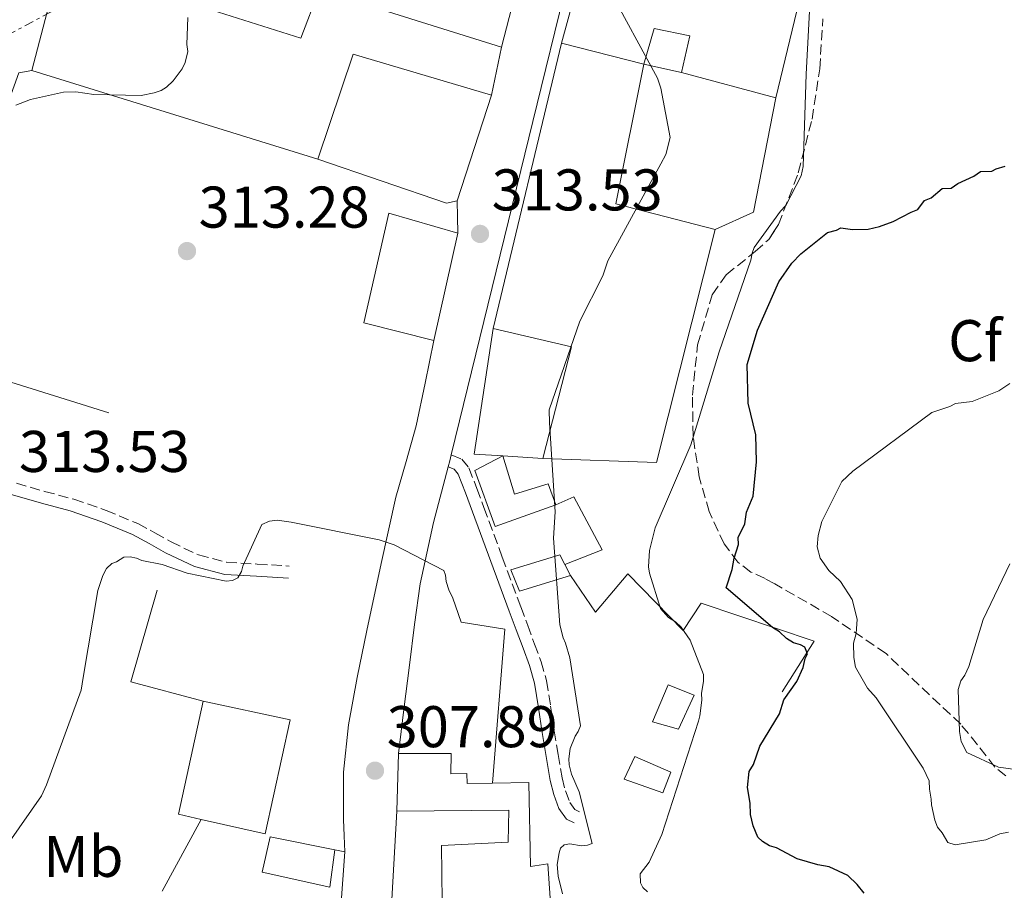
# Model space of a CAD drawing. Units: metres. Extents: x 601397 to 604871, y 4675961 to 4678324.
# Drawn here: x 601581 to 601748, y 4677692 to 4677840 of the extents above; entities that cross this region are included whole.
import ezdxf
from ezdxf.enums import TextEntityAlignment as Align

# ---------------------------------------------------------------- set-up
doc = ezdxf.new("R2010")
doc.units = ezdxf.units.M
doc.header["$MEASUREMENT"] = 0
for name, pattern in [('DGN Style 1', [1.045693079995523, 0.001739921930109024, -1.043953158065414]), ('DGN Style 3', [2.435890702152634, 1.739921930109024, -0.6959687720436097]), ('DGN Style 7', [3.4798438602180486, 1.565929737098122, -0.6959687720436097, 0.5219765790327072, -0.6959687720436097])]:
    doc.linetypes.add(name, pattern=pattern)
for name, color, linetype, lineweight in [('Camino', 7, 'DGN Style 3', 0), ('Caseta-cabaña', 1, 'Continuous', 0), ('Cauce permanente no visto', 142, 'DGN Style 1', 13), ('Cota de punto acotado terreno', 7, 'Continuous', 0), ('Curva de nivel directora', 30, 'Continuous', 30), ('Curva de nivel intermedia', 30, 'Continuous', 0), ('Edificio', 1, 'Continuous', 13), ('Etiqueta de uso rústico', 92, 'Continuous', 0), ('Etiqueta de zona arbolada', 92, 'Continuous', 0), ('Línea  de muro-pared o tapia', 1, 'Continuous', 13), ('Línea de asfalto', 7, 'Continuous', 13), ('Línea de muro de contención', 1, 'Continuous', 13), ('Línea eléctrica', 6, 'DGN Style 7', 0), ('Margen derecho', 7, 'Continuous', 0), ('Nave industrial', 1, 'Continuous', 13), ('Punto acotado terreno (símbolo)', 7, 'Continuous', 0), ('Zona arbolada', 92, 'DGN Style 3', 0)]:
    doc.layers.add(name, color=color, linetype=linetype, lineweight=lineweight)
doc.styles.add('Style-Arial', font='arial.ttf')

# ---------------------------------------------------------------- blocks, each defined once
blk = doc.blocks.new('5PATER')
at = {"layer": 'Cauce permanente no visto', "linetype": 'Continuous', "lineweight": 0}
h = blk.add_hatch(color=51, dxfattribs=at)
edge = h.paths.add_edge_path()
edge.add_ellipse((0, 0), major_axis=(-0.1095731443231308, -0.1110710700762829), ratio=0.9994222409660317, start_angle=0, end_angle=360)

msp = doc.modelspace()

# ---------------------------------------------------------------- linework, layer by layer
at = {"layer": 'Camino', "color": 7, "linetype": 'DGN Style 3', "lineweight": 0}
for points in [[(601654.1900000012, 4677766.180000001, 310.9900000000052), (601655.9699999982, 4677765.430000001, 311.1199999999954), (601657.1999999998, 4677763.930000001, 311.2200000000013), (601658.5399999986, 4677760.410000003, 311.3500000000058), (601659.7500000001, 4677757.190000003, 311.4900000000052), (601662.8900000006, 4677748.720000001, 311.949999999997), (601666.0399999977, 4677740.25, 312.4499999999971), (601667.2199999979, 4677737.080000003, 312.6699999999982), (601668.3899999991, 4677733.910000001, 312.929999999993), (601669.5200000001, 4677730.890000002, 313.2899999999937), (601670.4299999998, 4677727.670000004, 313.6100000000006), (601671.1299999994, 4677723.340000001, 313.8399999999965), (601671.7399999974, 4677719.120000001, 314.0599999999977), (601672.3999999991, 4677715.070000002, 314.2799999999988), (601673.0699999996, 4677711.080000004, 314.5000000000001), (601673.6499999985, 4677708.859999999, 314.570000000007), (601674.4100000008, 4677706.870000003, 314.6199999999954), (601675.2499999988, 4677705.699999999, 314.7299999999959), (601676.0500000013, 4677705.300000001, 314.7599999999948)], [(601580.0599999992, 4677761.330000003, 312.9700000000013), (601584.8700000015, 4677759.930000002, 312.3300000000018), (601589.8599999984, 4677758.600000001, 311.6999999999971), (601595.3299999977, 4677756.680000002, 311.1499999999943), (601600.7300000002, 4677754.45, 310.6600000000036), (601603.6600000005, 4677752.870000003, 310.3899999999995), (601606.420000001, 4677751.320000002, 310.2100000000065), (601611.1099999981, 4677749.090000001, 310.179999999993), (601615.8899999993, 4677747.850000002, 310.1900000000024), (601621.1199999995, 4677747.530000002, 310.0899999999965), (601626.550000001, 4677747.199999999, 310.0000000000001)]]:
    msp.add_polyline3d(points, dxfattribs=at)
at = {"layer": 'Caseta-cabaña', "color": 1, "linetype": 'Continuous', "lineweight": 0, "extrusion": (0.0683400693542882, -0.01540057900217692, 0.9975432106365362), "elevation": -30604.32216272206, "flags": 128}
msp.add_lwpolyline([(4695669.268925928, 440334.5512839976), (4695669.268925927, 440341.1176604711)], dxfattribs=at)
at = {"layer": 'Caseta-cabaña', "color": 1, "linetype": 'Continuous', "lineweight": 0, "extrusion": (-0.05782626999581161, 0.1138264473249399, 0.9918163450900344), "elevation": 497971.440077335, "flags": 128}
msp.add_lwpolyline([(-2655092.686128686, -3865984.988553516), (-2655092.686128686, -3865982.873772202)], dxfattribs=at)
at = {"layer": 'Caseta-cabaña', "color": 1, "linetype": 'Continuous', "lineweight": 0}
for points in [[(601687.0300000003, 4677832.77, 318.4600000000065), (601688.7800000003, 4677838.810000001, 317.8300000000018), (601694.8399999999, 4677837.57, 318.070000000007), (601693.4199999999, 4677831.33, 318)], [(601662.9600000001, 4677765.980000001, 315.6900000000023), (601664.9500000002, 4677759.460000001, 315.6999999999971), (601670.6900000004, 4677761.189999999, 315.6999999999971), (601672, 4677757.609999999, 315.6600000000035), (601661.6699999999, 4677753.939999999, 314.9100000000035), (601658.2000000002, 4677763.5, 314.6999999999971)], [(601674.5099999999, 4677745.609999999, 315.4499999999971), (601665.8399999999, 4677742.9, 316.0299999999988), (601664.3499999996, 4677746.539999999, 315.7400000000052), (601672.7199999997, 4677749.119999999, 314.929999999993), (601673.5599999996, 4677747.480000001, 315.179999999993)], [(601695.5899999999, 4677725.210000001, 322.5), (601692.9100000003, 4677719.4, 322.6100000000006), (601688.4800000006, 4677720.67, 322.2799999999988), (601691.1399999997, 4677726.949999999, 321.8800000000047)], [(601691.6100000005, 4677712.07, 319.0899999999965), (601690.2599999999, 4677708.529999999, 319.5200000000041), (601683.6799999997, 4677710.880000001, 319.2799999999988), (601685.5, 4677714.730000001, 318.9900000000052)]]:
    msp.add_polyline3d(points, close=True, dxfattribs=at)
for points in [[(601687.0300000003, 4677832.77, 318.4600000000065), (601688.7800000003, 4677838.810000001, 317.8300000000018), (601694.8399999999, 4677837.57, 318.070000000007), (601693.4199999999, 4677831.33, 318)], [(601672, 4677757.609999999, 315.6600000000035), (601661.6699999999, 4677753.939999999, 314.9100000000035), (601658.2000000002, 4677763.5, 314.6999999999971), (601662.9600000001, 4677765.980000001, 315.6900000000023)], [(601662.9600000001, 4677765.980000001, 315.6900000000023), (601664.9500000002, 4677759.460000001, 315.6999999999971), (601670.6900000004, 4677761.189999999, 315.6999999999971), (601672, 4677757.609999999, 315.6600000000035)], [(601674.5099999999, 4677745.609999999, 315.4499999999971), (601665.8399999999, 4677742.9, 316.0299999999988), (601664.3499999996, 4677746.539999999, 315.7400000000052), (601672.7199999997, 4677749.119999999, 314.929999999993), (601673.5599999996, 4677747.480000001, 315.179999999993)], [(601691.1399999997, 4677726.949999999, 321.8800000000047), (601688.4800000006, 4677720.67, 322.2799999999988), (601692.9100000003, 4677719.4, 322.6100000000006), (601695.5899999999, 4677725.210000001, 322.5), (601691.1399999997, 4677726.949999999, 321.8800000000047)], [(601690.2599999999, 4677708.529999999, 319.5200000000041), (601683.6799999997, 4677710.880000001, 319.2799999999988), (601685.5, 4677714.730000001, 318.9900000000052), (601691.6100000005, 4677712.07, 319.0899999999965), (601690.2599999999, 4677708.529999999, 319.5200000000041)]]:
    msp.add_polyline3d(points, dxfattribs=at)
at = {"layer": 'Curva de nivel directora', "color": 30, "linetype": 'Continuous', "lineweight": 30, "elevation": 325, "flags": 128}
for points in [[(601732.5700000002, 4677807.54), (601733.719999999, 4677807.960000001), (601734.8399999988, 4677809.539999999), (601735.99, 4677809.960000001), (601737.8799999988, 4677811.57), (601739.4299999999, 4677811.61), (601740.5699999998, 4677812.42), (601743.2499999999, 4677813.650000001), (601744.3899999998, 4677814.460000001), (601746.3299999998, 4677814.520000001), (601747.0899999999, 4677814.920000001), (601748.6299999999, 4677815.359999999)], [(601724.5700000004, 4677691.430000001), (601723.3700000001, 4677692.940000001), (601721.7800000008, 4677694.449999999), (601718.6299999993, 4677695.910000001), (601716.6899999991, 4677696.240000002), (601713.1699999988, 4677697.310000001), (601709.6300000005, 4677699.150000002), (601708.4599999993, 4677699.500000001), (601707.2700000001, 4677700.24), (601706.480000001, 4677701.000000001), (601705.6499999996, 4677702.910000003), (601705.2099999993, 4677704.840000001), (601705.149999999, 4677706.77), (601704.6900000006, 4677709.470000002), (601704.9999999992, 4677712.199999999), (601705.7399999991, 4677713.380000001), (601706.8200000008, 4677716.510000001), (601710.149999999, 4677722.029999999), (601710.8599999998, 4677724.380000001), (601713.0999999995, 4677727.539999999), (601714.1999999991, 4677729.900000001), (601714.5399999989, 4677731.460000002), (601714.9099999999, 4677732.240000002), (601714.4899999998, 4677733.390000001), (601713.7000000007, 4677733.76), (601712.5299999994, 4677734.11), (601711.3400000003, 4677734.850000001), (601710.149999999, 4677735.980000001), (601708.9699999989, 4677736.730000002), (601701.0299999994, 4677743.480000001), (601702.1000000001, 4677746.609999999), (601702.4299999987, 4677748.560000001), (601703.1399999994, 4677750.900000001), (601703.1100000005, 4677752.07), (601704.2100000002, 4677754.420000002), (601704.5399999988, 4677756.37), (601705.6299999994, 4677759.110000002), (601706.2399999996, 4677764.940000001), (601706.11, 4677769.590000002), (601704.8000000003, 4677774.980000001), (601704.6100000002, 4677781.57), (601706.3899999994, 4677787.430000001), (601710.0300000005, 4677795.670000002), (601712.2699999979, 4677798.83), (601713.779999999, 4677800.430000001), (601718.3299999997, 4677804.04), (601719.8600000008, 4677804.470000002), (601720.6299999999, 4677804.880000001), (601722.579999999, 4677804.550000002), (601725.2900000003, 4677804.630000004), (601727.2100000002, 4677805.07), (601729.5100000001, 4677805.910000001), (601732.5700000002, 4677807.54)]]:
    msp.add_lwpolyline(points, dxfattribs=at)
at = {"layer": 'Curva de nivel intermedia', "color": 30, "linetype": 'Continuous', "lineweight": 0, "flags": 128}
for points, elevation in [([(601715.5400000003, 4677847.210000001), (601714.6700000007, 4677831.059999999), (601714.1800000012, 4677815.33), (601713.8300000003, 4677813.73), (601711.2000000018, 4677808.640000001), (601710.300000001, 4677807.689999998), (601705.8500000008, 4677801.480000001), (601705.4800000021, 4677800.550000001), (601705.2500000017, 4677799.349999999), (601699.8700000016, 4677783.74), (601695.0300000003, 4677767.88), (601688.9500000007, 4677753.710000001), (601688.0000000006, 4677749.849999998), (601687.8100000008, 4677747.07), (601687.9699999993, 4677746.010000001), (601689.8600000002, 4677739.989999999), (601691.2300000006, 4677738.439999999), (601692.4400000019, 4677737.680000001), (601693.3899999997, 4677736.779999999), (601694.9000000006, 4677734.58), (601697.1800000005, 4677728.699999999), (601697.2099999995, 4677727.51), (601696.8699999999, 4677725.519999999), (601696.91, 4677724.329999999), (601696.5800000015, 4677721.679999998), (601696.3400000001, 4677720.750000001), (601690.0999999995, 4677701.42), (601687.9100000013, 4677696.710000001), (601686.4100000013, 4677694.730000001), (601686.4500000017, 4677693.180000001), (601686.8600000007, 4677692.42), (601687.6600000008, 4677691.66)], 319.9999999999999), ([(601680.8700000005, 4677846.01), (601689.3700000008, 4677830.390000001), (601689.9400000008, 4677828.689999999), (601691.5000000009, 4677820.279999998), (601690.7900000003, 4677817.349999999), (601689.9100000017, 4677815.739999999), (601680.8600000015, 4677799.239999999), (601680.0000000009, 4677796.7), (601676.1200000006, 4677788.930000001), (601670.8600000013, 4677773.850000001), (601670.9200000016, 4677771.61), (601671.8800000005, 4677756.439999999), (601671.61, 4677751.939999999), (601672.6800000007, 4677737.17), (601673.2700000008, 4677734.939999999), (601673.690000001, 4677734.03), (601674.4199999997, 4677731.529999998), (601676.2000000011, 4677719.959999999), (601675.8300000001, 4677719.019999999), (601675.3200000004, 4677718.210000002), (601674.4599999998, 4677716.079999999), (601674.2400000008, 4677714.349999999), (601674.2699999999, 4677713.300000001), (601674.7100000002, 4677711.720000001), (601675.990000001, 4677708.720000001), (601678.2100000005, 4677699.930000001), (601677.4300000004, 4677699.640000001)], 315.0000000000001), ([(601579.9600000009, 4677825.750000001), (601582.4400000019, 4677826.75), (601588.0900000002, 4677827.960000001), (601590.2000000002, 4677828.02), (601593.2500000013, 4677827.579999999), (601601.3200000003, 4677827.409999999), (601603.550000001, 4677827.859999998), (601604.7300000011, 4677828.29), (601605.640000001, 4677828.849999999), (601606.800000001, 4677829.939999999), (601608.3200000009, 4677831.96), (601608.8200000017, 4677833.029999998), (601609.2999999998, 4677834.899999999), (601609.13, 4677836.079999999), (601609.2700000008, 4677840.710000001)], 315.0000000000001), ([(601749.1600000019, 4677701.820000002), (601747.7200000002, 4677701.539999999), (601745.350000001, 4677700.52), (601740.0800000003, 4677699.65), (601738.870000001, 4677700.09), (601737.8600000008, 4677701.749999999), (601737.1100000021, 4677702.689999999), (601736.6000000001, 4677703.88), (601736.0400000013, 4677706.510000001), (601736.01, 4677707.469999999), (601735.7300000007, 4677709.140000002), (601735.6900000004, 4677710.59), (601734.66, 4677712.720000001), (601726.6300000013, 4677724.759999998), (601725.1400000004, 4677726.399999999), (601723.1199999999, 4677729.96), (601722.8300000015, 4677731.630000002), (601722.7700000011, 4677734.03), (601723.2000000002, 4677735.730000001), (601723.3700000001, 4677738.140000001), (601722.560000001, 4677741.48), (601720.5500000016, 4677744.550000001), (601718.5700000012, 4677746.42), (601717.0700000013, 4677748.539999999), (601716.5400000017, 4677750.449999999), (601716.7200000006, 4677752.380000001), (601717.3799999999, 4677754.810000001), (601720.7900000007, 4677761.640000001), (601722.6700000005, 4677763.369999999), (601736.0999999995, 4677773.369999999), (601739.1900000008, 4677774.42), (601740.1400000007, 4677774.92), (601743.0199999996, 4677775.24), (601747.5400000013, 4677777.050000001), (601749.4300000002, 4677778.310000001)], 330.0000000000001), ([(601574.9299999995, 4677694.699999999), (601584.3300000007, 4677708.039999999), (601585.2000000002, 4677709.92), (601591.100000001, 4677726.07), (601591.4299999997, 4677728.189999999), (601593.9199999997, 4677743.06), (601594.7800000003, 4677745.599999999), (601595.4100000005, 4677746.8), (601596.3100000012, 4677747.62), (601597.0900000012, 4677747.91), (601598.3899999999, 4677748.739999999), (601599.4500000017, 4677748.769999999), (601600.5100000012, 4677748.529999999), (601601.4500000001, 4677748.160000001), (601604.9000000011, 4677747.470000001), (601609.1700000003, 4677745.999999999), (601615.8199999998, 4677744.600000001), (601616.8700000005, 4677744.759999999), (601617.7800000003, 4677745.179999999), (601618.4100000005, 4677746.259999999), (601618.6500000019, 4677747.189999999), (601621.8900000006, 4677754.279999998), (601623.1900000017, 4677754.849999999), (601624.5100000004, 4677755.019999999), (601626.9000000019, 4677754.689999999), (601641.9100000013, 4677751.67), (601644.4500000003, 4677750.82), (601652.9000000015, 4677746.429999999)], 310), ([(601652.9000000015, 4677746.429999999), (601653.180000001, 4677745.640000001), (601653.3399999996, 4677744.59), (601653.78, 4677743.149999999), (601654.4800000018, 4677741.720000001), (601654.910000001, 4677740.409999999), (601655.880000001, 4677737.640000001)], 310), ([(601753.2600000012, 4677712.099999999), (601747.4699999999, 4677712.9), (601742.1100000021, 4677715.399999999), (601741.0999999996, 4677717.289999999), (601740.8100000012, 4677718.969999999), (601740.6100000001, 4677726.180000001), (601741.0500000004, 4677727.630000001), (601741.740000001, 4677728.609999999), (601742.4200000005, 4677730.069999999), (601744.8400000012, 4677738.08), (601749.3899999999, 4677747.579999999)], 334.9999999999999), ([(601677.4300000004, 4677699.640000001), (601676.3799999999, 4677699.480000001), (601674.3800000016, 4677699.82), (601673.4600000008, 4677699.659999999), (601672.8200000015, 4677699.119999998), (601672.5800000001, 4677698.32), (601672.2400000005, 4677696.329999999), (601672.4200000013, 4677694.349999999), (601673.1700000003, 4677691.329999999)], 315.0000000000001)]:
    msp.add_lwpolyline(points, dxfattribs=dict(at, elevation=elevation))
at = {"layer": 'Edificio', "color": 51, "linetype": 'Continuous', "lineweight": 13, "extrusion": (-0.01946983589168629, -0.0113109323289096, 0.9997464620093445), "elevation": -64307.42239270099, "flags": 128}
msp.add_lwpolyline([(-3742577.018597676, 2869304.823090198), (-3742589.431255494, 2869319.034625157), (-3742571.59187913, 2869335.910822921)], dxfattribs=at)
at = {"layer": 'Edificio', "color": 51, "linetype": 'Continuous', "lineweight": 13, "extrusion": (0.01591269789288304, -0.004930879092564189, 0.9998612266095452), "elevation": -13175.4225383055, "flags": 128}
msp.add_lwpolyline([(4646288.659440502, 809838.9297364147), (4646288.659440503, 809787.906747478)], dxfattribs=at)
at = {"layer": 'Edificio', "color": 51, "linetype": 'Continuous', "lineweight": 13, "extrusion": (-0.0004633451764965156, -0.002077689617883678, 0.9999977342559829), "elevation": -9680.689556523055, "flags": 128}
msp.add_lwpolyline([(601655.412347108, 4677793.953079494), (601651.3223290133, 4677775.613039909)], dxfattribs=at)
at = {"layer": 'Edificio', "color": 51, "linetype": 'Continuous', "lineweight": 13, "extrusion": (-0.004583416500556736, 0.002570343164040541, 0.9999861927192804), "elevation": 9580.013928589931, "flags": 128}
msp.add_lwpolyline([(601607.0403375233, 4677714.968147707), (601602.7905196683, 4677695.718084116), (601606.6605706865, 4677694.838081209)], dxfattribs=at)
at = {"layer": 'Edificio', "color": 51, "linetype": 'Continuous', "lineweight": 13, "extrusion": (0.003155429963495917, 0.1149978922060559, 0.993360724032267), "elevation": 540134.0731859944, "flags": 128}
msp.add_lwpolyline([(-473115.1566881873, -4661257.536000702), (-473115.1566881873, -4661267.445496147)], dxfattribs=at)
at = {"layer": 'Edificio', "color": 1, "linetype": 'Continuous', "lineweight": 13}
for points in [[(601587.5, 4677850.210000001, 317.7100000000065), (601628.5599999996, 4677837.199999999, 317.8500000000058), (601631.6900000004, 4677845.430000001, 317.6399999999995), (601662.7599999999, 4677835.680000001, 317.570000000007), (601661.04, 4677827.49, 317.4900000000052), (601637.4900000002, 4677834.439999999, 317.1100000000006), (601631.4400000004, 4677816.57, 316.7899999999936), (601582.7100000001, 4677831.67, 317.6399999999995)], [(601655.3300000001, 4677803.970000001, 317.1100000000006), (601651.2400000002, 4677785.630000001, 317.070000000007), (601639.2999999998, 4677788.66, 317.4199999999983), (601643.5499999998, 4677807.359999999, 317.2100000000065)], [(601626.7000000002, 4677720.970000001, 314.3399999999965), (601622.4600000001, 4677701.539999999, 314.1999999999971), (601611.54, 4677704.01, 314.1499999999942), (601607.6699999999, 4677704.890000001, 314.1300000000047), (601611.9199999999, 4677724.140000001, 314.1000000000058)], [(601654.1600000003, 4677715.25, 310.8600000000006), (601654.1399999997, 4677711.76, 311.3399999999965), (601656.8499999996, 4677711.83, 311.4199999999983), (601656.9000000004, 4677710.140000001, 311.9499999999971), (601661.2199999997, 4677710.210000001, 312.0399999999936), (601667.3899999997, 4677710.32, 312.179999999993), (601667.6699999999, 4677695.970000001, 313.6600000000035), (601670.6699999999, 4677696.41, 313.6600000000035), (601671.4000000004, 4677685.57, 313.6699999999983), (601664.4100000003, 4677685.140000001, 313.0599999999977), (601664.04, 4677690.01, 312.7700000000041), (601652.6299999999, 4677690, 311.570000000007), (601652.5499999998, 4677699.59, 311.4499999999971), (601663.8700000001, 4677700.140000001, 311.3999999999942), (601664.0199999996, 4677705.58, 311.3999999999942), (601644.9000000004, 4677705.41, 311.429999999993), (601645.1699999999, 4677715.25, 310.2899999999936)], [(601634.3300000001, 4677698.800000001, 310.820000000007), (601633.4800000006, 4677692.449999999, 310.3399999999965), (601621.9600000001, 4677695.029999999, 310.4400000000023), (601623.3300000001, 4677701.050000001, 310.9499999999971)]]:
    msp.add_polyline3d(points, close=True, dxfattribs=at)
at = {"layer": 'Edificio', "color": 51, "linetype": 'Continuous', "lineweight": 13}
for points in [[(601661.04, 4677827.49, 317.4900000000052), (601662.7599999999, 4677835.680000001, 317.570000000007), (601631.6900000004, 4677845.430000001, 317.6399999999995), (601628.5599999996, 4677837.199999999, 317.8500000000058), (601587.5, 4677850.210000001, 317.7100000000065), (601582.7100000001, 4677831.67, 317.6399999999995)], [(601651.2400000002, 4677785.630000001, 317.070000000007), (601639.2999999998, 4677788.66, 317.4199999999983), (601643.5499999998, 4677807.359999999, 317.2100000000065), (601655.3300000001, 4677803.970000001, 317.1100000000006)], [(601611.54, 4677704.01, 314.1499999999942), (601622.4600000001, 4677701.539999999, 314.1999999999971), (601626.7000000002, 4677720.970000001, 314.3399999999965), (601611.9199999999, 4677724.140000001, 314.1000000000058)], [(601645.1699999999, 4677715.25, 310.2899999999936), (601654.1600000003, 4677715.25, 310.8600000000006), (601654.1399999997, 4677711.76, 311.3399999999965), (601656.8499999996, 4677711.83, 311.4199999999983), (601656.9000000004, 4677710.140000001, 311.9499999999971), (601661.2199999997, 4677710.210000001, 312.0399999999936)], [(601661.2199999997, 4677710.210000001, 312.0399999999936), (601667.3899999997, 4677710.32, 312.179999999993), (601667.6699999999, 4677695.970000001, 313.6600000000035), (601670.6699999999, 4677696.41, 313.6600000000035), (601671.4000000004, 4677685.57, 313.6699999999983), (601664.4100000003, 4677685.140000001, 313.0599999999977)], [(601664.4100000003, 4677685.140000001, 313.0599999999977), (601664.04, 4677690.01, 312.7700000000041), (601652.6299999999, 4677690, 311.570000000007), (601652.5499999998, 4677699.59, 311.4499999999971), (601663.8700000001, 4677700.140000001, 311.3999999999942), (601664.0199999996, 4677705.58, 311.3999999999942), (601644.9000000004, 4677705.41, 311.429999999993)], [(601634.3300000001, 4677698.800000001, 310.820000000007), (601633.4800000006, 4677692.449999999, 310.3399999999965), (601621.9600000001, 4677695.029999999, 310.4400000000023), (601623.3300000001, 4677701.050000001, 310.9499999999971), (601634.3300000001, 4677698.800000001, 310.820000000007)]]:
    msp.add_polyline3d(points, dxfattribs=at)
at = {"layer": 'Línea  de muro-pared o tapia', "color": 1, "linetype": 'Continuous', "lineweight": 13, "extrusion": (-0.05234922878197351, -0.09657801997229173, 0.993947807635876), "elevation": -482949.1576877393, "flags": 128}
msp.add_lwpolyline([(-1700191.826796672, 4372509.189883099), (-1700191.826796672, 4372523.208574194)], dxfattribs=at)
at = {"layer": 'Línea  de muro-pared o tapia', "color": 1, "linetype": 'Continuous', "lineweight": 13, "extrusion": (0.03956052573790853, -0.007912105146693993, 0.999185850277859), "elevation": -12899.88660953987, "flags": 128}
msp.add_lwpolyline([(4704851.249555723, 327167.1423542395), (4704851.249555723, 327165.4072749903)], dxfattribs=at)
at = {"layer": 'Línea  de muro-pared o tapia', "color": 1, "linetype": 'Continuous', "lineweight": 13, "extrusion": (-0.0008802594545977811, -0.01195536054659927, 0.9999281446671523), "elevation": -56143.41967983282, "flags": 128}
msp.add_lwpolyline([(601636.0695732384, 4677361.526272383), (601635.089432766, 4677348.215321076)], dxfattribs=at)
at = {"layer": 'Línea de asfalto', "color": 7, "linetype": 'Continuous', "lineweight": 13, "extrusion": (-0.844618929765413, 0.1964968826966242, 0.4980038539734783), "elevation": 411160.988705885, "flags": 128}
msp.add_lwpolyline([(-4692575.049376144, -235756.8666739707), (-4692563.982135189, -235757.3047123089), (-4692552.926900068, -235757.7390285911), (-4692539.628273449, -235758.1930915722), (-4692526.32511494, -235758.7002143027), (-4692510.62475501, -235759.4267114149), (-4692494.92439508, -235760.1532085281)], dxfattribs=at)
at = {"layer": 'Línea de asfalto', "color": 7, "linetype": 'Continuous', "lineweight": 13, "extrusion": (0.7019840814540644, 0.01013695887400208, 0.7121204894186659), "elevation": 469994.1498141701, "flags": 128}
msp.add_lwpolyline([(4668634.553123861, -476284.9255922527), (4668631.802544203, -476284.9540799572), (4668629.061819111, -476284.9968115139)], dxfattribs=at)
at = {"layer": 'Línea de asfalto', "color": 7, "linetype": 'Continuous', "lineweight": 13, "extrusion": (-0.9692953210138909, 0.2458700328702479, 0.003808883952222708), "elevation": 566943.1177253507, "flags": 128}
msp.add_lwpolyline([(-4682097.454749604, -1848.443951215749), (-4682098.466133863, -1848.083948604352), (-4682099.569672772, -1848.443951215748)], dxfattribs=at)
at = {"layer": 'Línea de asfalto', "color": 7, "linetype": 'Continuous', "lineweight": 13}
for points in [[(601654.1900000012, 4677766.180000001, 310.9900000000052), (601669.5200000001, 4677828.800000002, 314.0800000000018), (601685.1200000016, 4677892.480000001, 316.7200000000012), (601685.6600000004, 4677896.920000004, 316.9100000000036), (601686.1200000008, 4677899.04, 316.9900000000052), (601687.1700000013, 4677900.840000002, 317.0299999999988), (601688.6700000011, 4677902.440000001, 317.0399999999936), (601690.170000001, 4677904.050000001, 317.050000000003)], [(601651.2399999986, 4677785.63, 312.5200000000041), (601649.73, 4677778.36, 312.0299999999989), (601648.23, 4677771.080000003, 311.5399999999937), (601646.5, 4677765.010000002, 311.2299999999959), (601644.7099999996, 4677758.960000001, 310.9499999999971), (601642.2100000007, 4677747.61, 310.0599999999976), (601639.819999999, 4677736.220000001, 309.1399999999995), (601638.1700000018, 4677728.219999999, 308.6399999999995), (601636.6600000008, 4677720.140000001, 308.3399999999965), (601635.789999999, 4677712.070000002, 308.2100000000065), (601635.789999999, 4677704, 308.1000000000058), (601635.9099999998, 4677701.230000001, 308.0700000000071), (601636.0300000004, 4677698.460000002, 308.0299999999988)], [(601645.1700000024, 4677715.25, 308.3600000000006), (601646.129999999, 4677722.770000001, 308.7700000000042), (601647.0799999967, 4677730.29, 309.179999999993), (601647.9200000016, 4677737.260000002, 309.7200000000012), (601648.8599999981, 4677744.170000004, 310.270000000004), (601651.1700000016, 4677754.649999999, 310.8500000000058), (601653.6700000004, 4677764.13, 310.9900000000052)]]:
    msp.add_polyline3d(points, dxfattribs=at)
at = {"layer": 'Línea de muro de contención', "color": 1, "linetype": 'Continuous', "lineweight": 13, "extrusion": (-0.005507951891083277, -0.02015740543424859, 0.9997816468970236), "elevation": -97288.75951228019, "flags": 128}
msp.add_lwpolyline([(-652607.4692348156, 4669989.496731111), (-652607.4692348156, 4670023.952466483)], dxfattribs=at)
at = {"layer": 'Línea de muro de contención', "color": 1, "linetype": 'Continuous', "lineweight": 13, "extrusion": (-0.05611975634129735, 0.01510245773519315, 0.9983098159982954), "elevation": 37197.20455543504, "flags": 128}
msp.add_lwpolyline([(-4673482.727103946, -633495.5343827454), (-4673482.727103947, -633478.8437296726)], dxfattribs=at)
at = {"layer": 'Línea de muro de contención', "color": 1, "linetype": 'Continuous', "lineweight": 13, "extrusion": (-0.01704577070311189, -0.05262589824899658, 0.9984688059897631), "elevation": -256113.6757367855, "flags": 128}
msp.add_lwpolyline([(-869057.4121476304, 4628502.503332982), (-869057.4121476304, 4628521.484613232)], dxfattribs=at)
at = {"layer": 'Línea de muro de contención', "color": 1, "linetype": 'Continuous', "lineweight": 13, "extrusion": (-0.01559670588800053, 0.007646048047250571, 0.9998491289763183), "elevation": 26701.00563601719, "flags": 128}
msp.add_lwpolyline([(601641.2893287764, 4677759.580535493), (601637.5011935483, 4677740.079965463), (601630.9407437547, 4677737.159880104)], dxfattribs=at)
at = {"layer": 'Línea de muro de contención', "color": 1, "linetype": 'Continuous', "lineweight": 13, "extrusion": (-0.1003625828271571, -0.3181522316738846, 0.9427123153163901), "elevation": -1548340.90528391, "flags": 128}
msp.add_lwpolyline([(-833518.3087999437, 4376278.787065097), (-833495.1037877711, 4376278.187556917), (-833493.5105187687, 4376279.176745415)], dxfattribs=at)
at = {"layer": 'Línea de muro de contención', "color": 1, "linetype": 'Continuous', "lineweight": 13, "extrusion": (-0.09213213818177844, -0.001869523064271143, 0.9957450346336486), "elevation": -63863.83748098457, "flags": 128}
msp.add_lwpolyline([(-4664618.711565691, 693504.2138653656), (-4664597.361705995, 693500.5242731138), (-4664596.942971333, 693505.4075569767)], dxfattribs=at)
at = {"layer": 'Línea de muro de contención', "color": 1, "linetype": 'Continuous', "lineweight": 13, "extrusion": (-0.1115035407852616, 0.007673010871763312, 0.9937344138634384), "elevation": -30881.78602933105, "flags": 128}
msp.add_lwpolyline([(-4708034.860238015, 277400.2030464154), (-4708034.860238016, 277393.3137285971)], dxfattribs=at)
at = {"layer": 'Línea de muro de contención', "color": 1, "linetype": 'Continuous', "lineweight": 13, "extrusion": (0.02268527857225521, 0.05781534525978964, 0.9980695186151065), "elevation": 284402.6492614965, "flags": 128}
msp.add_lwpolyline([(1148572.002120546, -4565425.020903314), (1148570.467514169, -4565408.758554676), (1148557.746859677, -4565410.207674851)], dxfattribs=at)
at = {"layer": 'Línea de muro de contención', "color": 1, "linetype": 'Continuous', "lineweight": 13, "extrusion": (-0.2193027127350904, 0.01243415386142189, 0.975577629922284), "elevation": -73477.71096964541, "flags": 128}
msp.add_lwpolyline([(-4704295.226501115, 327760.2343246086), (-4704294.450152459, 327767.9282106728), (-4704268.142770074, 327767.2908473301)], dxfattribs=at)
at = {"layer": 'Línea de muro de contención', "color": 1, "linetype": 'Continuous', "lineweight": 13, "extrusion": (-0.001160327939194851, -0.02047787549558522, 0.9997896329999932), "elevation": -96178.94931613877, "flags": 128}
msp.add_lwpolyline([(336055.3002694965, 4703267.059034391), (336055.3002694965, 4703234.880743572)], dxfattribs=at)
at = {"layer": 'Línea de muro de contención', "color": 1, "linetype": 'Continuous', "lineweight": 13}
for points in [[(601694.0199999996, 4677852.119999999, 316.9400000000023), (601701.6500000004, 4677856.930000001, 318.6399999999995), (601705.8399999999, 4677858.810000001, 319.7700000000041), (601711.1200000001, 4677859.67, 319.5500000000029), (601714.3899999997, 4677856.220000001, 319.6900000000023), (601716.2000000002, 4677854.859999999, 319.9799999999959), (601709.5099999999, 4677827, 319.4100000000035)], [(601595.7999999998, 4677773.300000001, 312.179999999993), (601563.2300000006, 4677783.470000001, 316.2599999999948), (601580.4500000002, 4677831.289999999, 316.9700000000012), (601582.7100000001, 4677831.67, 316.9700000000012)], [(601672, 4677757.609999999, 316.0200000000041), (601675.0599999996, 4677759.02, 316.3000000000029), (601679.9100000003, 4677749.970000001, 317.6499999999942), (601673.5599999996, 4677747.480000001, 315.320000000007)], [(601674.5099999999, 4677745.609999999, 315.9499999999971), (601678.79, 4677739.34, 317.0099999999948), (601684.2699999996, 4677745.859999999, 320.1900000000023), (601693.7199999997, 4677736.230000001, 320.2599999999948), (601696.7699999996, 4677740.9, 323.3000000000029), (601716.0300000003, 4677734.380000001, 325.9100000000035), (601710.6200000001, 4677725.75, 323.3000000000029)]]:
    msp.add_polyline3d(points, dxfattribs=at)
at = {"layer": 'Línea eléctrica', "color": 6, "linetype": 'DGN Style 7', "lineweight": 0}
msp.add_polyline3d([(601404.4200000014, 4677746.260000003, 317.2799999999988), (601416.3399999995, 4677752.460000001, 318.2200000000012), (601483.9600000003, 4677787.63, 325.8300000000018), (601544.6999999991, 4677819.559999999, 320.429999999993), (601606.5599999978, 4677852.690000001, 316.0299999999988), (601670.399999999, 4677884.710000002, 316.1100000000006), (601728.089999999, 4677914.609999999, 319.4100000000035)], dxfattribs=at)
at = {"layer": 'Margen derecho', "color": 7, "linetype": 'Continuous', "lineweight": 0}
for points in [[(601561.1700000019, 4677766.260000004, 315.1100000000006), (601562.4899999985, 4677765.739999998, 314.8999999999942), (601570.9100000006, 4677762.500000002, 313.8800000000048), (601579.4099999988, 4677759.350000002, 312.9700000000013), (601584.3099999983, 4677757.930000001, 312.3300000000018), (601589.239999997, 4677756.609999999, 311.6999999999971), (601594.5900000001, 4677754.730000002, 311.1499999999943), (601599.8299999972, 4677752.57, 310.6600000000036), (601602.6599999992, 4677751.050000001, 310.3899999999995), (601605.4599999998, 4677749.470000001, 310.2100000000065), (601610.3900000006, 4677747.120000001, 310.179999999993), (601615.5599999984, 4677745.780000002, 310.1900000000024), (601620.9899999977, 4677745.449999999, 310.0899999999965), (601626.4200000013, 4677745.120000001, 310.0000000000001)], [(601653.6700000004, 4677764.13, 310.9900000000052), (601654.6799999987, 4677763.710000001, 311.1199999999954), (601655.359999998, 4677762.870000003, 311.2200000000013), (601656.5899999996, 4677759.670000002, 311.3500000000058), (601657.7899999977, 4677756.460000002, 311.4900000000052), (601660.9300000003, 4677747.989999998, 311.949999999997), (601664.0799999975, 4677739.52, 312.4499999999971), (601665.2600000021, 4677736.350000002, 312.6699999999982), (601666.4400000002, 4677733.180000001, 312.929999999993), (601667.5399999976, 4677730.239999999, 313.2899999999937), (601668.3899999991, 4677727.219999999, 313.6100000000006), (601669.0599999975, 4677723.02, 313.8399999999965), (601669.6799999988, 4677718.800000002, 314.0599999999977), (601670.3400000005, 4677714.720000001, 314.2799999999988), (601671.0300000011, 4677710.649999999, 314.5000000000001), (601671.649999998, 4677708.230000001, 314.570000000007), (601672.550000001, 4677705.870000001, 314.6199999999954), (601673.8599999986, 4677704.050000002, 314.7299999999959), (601675.1299999983, 4677703.430000001, 314.7599999999948)]]:
    msp.add_polyline3d(points, dxfattribs=at)
at = {"layer": 'Nave industrial', "color": 1, "linetype": 'Continuous', "lineweight": 13, "extrusion": (-0.001679067367696056, -0.006998272216181793, 0.9999741021240316), "elevation": -33428.51997908924, "flags": 128}
msp.add_lwpolyline([(601661.0160441935, 4677668.325826906), (601672.6866322213, 4677716.96701804)], dxfattribs=at)
at = {"layer": 'Nave industrial', "color": 1, "linetype": 'Continuous', "lineweight": 13, "extrusion": (0.003344772629778412, -0.0008558612787355407, 0.9999940399810024), "elevation": -1672.611524634196, "flags": 128}
msp.add_lwpolyline([(601668.5690346704, 4677836.641731103), (601682.5991234287, 4677833.051729788)], dxfattribs=at)
at = {"layer": 'Nave industrial', "color": 1, "linetype": 'Continuous', "lineweight": 13, "extrusion": (-0.002830562449770346, 0.039544559989955, 0.9992137987895378), "elevation": 183597.935508973, "flags": 128}
msp.add_lwpolyline([(-934131.9206330654, -4619289.573138285), (-934125.4706904931, -4619266.115381769), (-934142.0070132674, -4619260.566235065)], dxfattribs=at)
at = {"layer": 'Nave industrial', "color": 1, "linetype": 'Continuous', "lineweight": 13, "extrusion": (0.0372357781545823, 0.01855156410585256, 0.9991342934232861), "elevation": 109504.6612896002, "flags": 128}
msp.add_lwpolyline([(3918614.152063853, -2622283.265851532), (3918583.04608864, -2622256.583958682), (3918592.279103484, -2622239.517162355)], dxfattribs=at)
at = {"layer": 'Nave industrial', "color": 1, "linetype": 'Continuous', "lineweight": 13, "extrusion": (-0.2191130398260084, 0.06035431739302312, 0.9738310080040726), "elevation": 150802.6661232033, "flags": 128}
msp.add_lwpolyline([(-4669587.832392851, -644751.7642629769), (-4669607.528557368, -644752.1162620388), (-4669606.998315373, -644766.1962245189)], dxfattribs=at)
at = {"layer": 'Nave industrial', "color": 1, "linetype": 'Continuous', "lineweight": 13}
msp.add_polyline3d([(601687.0300000003, 4677832.77, 318.4600000000065), (601682.2699999996, 4677808.930000001, 319.3899999999995), (601699.1600000003, 4677804.58, 319.6100000000006), (601689.1699999999, 4677764.850000001, 320.7200000000012), (601669.79, 4677765.51, 321.429999999993), (601674.6900000004, 4677784.59, 321.3500000000058), (601661.3300000001, 4677787.720000001, 318.1499999999942), (601673, 4677836.359999999, 318.5099999999948)], close=True, dxfattribs=at)
at = {"layer": 'Zona arbolada', "color": 92, "linetype": 'DGN Style 3', "lineweight": 0}
for points in [[(601748.7100000001, 4677711.430000001, 332.2599999999948), (601746.8799999999, 4677712.930000001, 332.0599999999977), (601743.9100000003, 4677716.75, 331.75), (601741.0499999998, 4677720.220000001, 331.4199999999983), (601728.3099999996, 4677732.27, 329.7100000000065), (601719.0300000003, 4677738.600000001, 328.5899999999965), (601709.3700000001, 4677744.140000001, 327.3899999999995), (601707.6799999997, 4677745.050000001, 326.6499999999942), (601705.2800000003, 4677746.180000001, 324.5500000000029), (601703.0700000003, 4677747.84, 323.0500000000029), (601700.7100000001, 4677750.960000001, 322.6000000000058), (601698.1600000003, 4677756.480000001, 322.3600000000006), (601696.4600000001, 4677762.390000001, 321.8099999999977), (601695.4100000003, 4677769.350000001, 320.4400000000023), (601695.2999999998, 4677776.310000001, 319.179999999993), (601696.1799999997, 4677784.9, 318.1399999999995), (601698.6900000004, 4677793.460000001, 317.4700000000012), (601701.0599999996, 4677796.869999999, 317.2899999999936), (601706, 4677800.810000001, 317.1199999999953), (601708.2999999998, 4677802.890000001, 317.1100000000006), (601709.9900000002, 4677805.4, 317.1600000000035), (601713.3499999996, 4677814.230000001, 317.570000000007), (601715.6900000004, 4677823.390000001, 317.9400000000023), (601717, 4677831.960000001, 318.0899999999965), (601717.5300000003, 4677840.5, 318.25)], [(601728.3099999996, 4677732.27, 329.7100000000065), (601719.0300000003, 4677738.600000001, 328.5899999999965), (601709.3700000001, 4677744.140000001, 327.3899999999995), (601707.6799999997, 4677745.050000001, 326.6499999999942), (601705.2800000003, 4677746.180000001, 324.5500000000029), (601703.0700000003, 4677747.84, 323.0500000000029), (601700.7100000001, 4677750.960000001, 322.6000000000058), (601698.1600000003, 4677756.480000001, 322.3600000000006), (601696.4600000001, 4677762.390000001, 321.8099999999977), (601695.4100000003, 4677769.350000001, 320.4400000000023), (601695.2999999998, 4677776.310000001, 319.179999999993), (601696.1799999997, 4677784.9, 318.1399999999995), (601698.6900000004, 4677793.460000001, 317.4700000000012), (601701.0599999996, 4677796.869999999, 317.2899999999936), (601706, 4677800.810000001, 317.1199999999953), (601708.2999999998, 4677802.890000001, 317.1100000000006), (601709.2005000003, 4677804.227499999, 317.136599999998), (601709.9900000002, 4677805.4, 317.1600000000035), (601713.3499999996, 4677814.230000001, 317.570000000007), (601715.6900000004, 4677823.390000001, 317.9400000000023), (601717, 4677831.960000001, 318.0899999999965), (601717.5300000003, 4677840.5, 318.25)], [(601748.7100000001, 4677711.430000001, 332.2599999999948), (601746.8799999999, 4677712.930000001, 332.0599999999977), (601743.9100000003, 4677716.75, 331.75), (601741.0499999998, 4677720.220000001, 331.4199999999983), (601728.3099999996, 4677732.27, 329.7100000000065)]]:
    msp.add_polyline3d(points, dxfattribs=at)

# ---------------------------------------------------------------- block references
at = {"layer": 'Punto acotado terreno (símbolo)', "color": 7, "linetype": 'Continuous', "lineweight": 0, "xscale": 10, "yscale": 10, "zscale": 10}
for p in [(601659.0899999986, 4677803.820000002, 313.5299999999988), (601609.1400000012, 4677800.890000001, 313.2799999999988), (601641.1900000015, 4677712.320000002, 307.8899999999999)]:
    msp.add_blockref('5PATER', p, dxfattribs=at)

# ---------------------------------------------------------------- texts
at = {"layer": 'Cota de punto acotado terreno', "color": 7, "linetype": 'Continuous', "lineweight": 0, "style": 'Style-Arial'}
for s, p in [('313.53', (601661.079999998, 4677807.819999999, 313.5299999999988)), ('313.28', (601611.120000002, 4677804.890000002, 313.2799999999988)), ('313.53', (601580.4899999984, 4677763.239999998, 313.5299999999988)), ('307.89', (601643.1799999987, 4677716.32, 307.8899999999995))]:
    msp.add_text(s, height=7.000000000000002, dxfattribs=at).set_placement(p)
at = {"layer": 'Etiqueta de uso rústico', "color": 92, "linetype": 'Continuous', "lineweight": 0, "style": 'Style-Arial'}
msp.add_text('Mb', height=7.000000000000002, dxfattribs=at).set_placement((601591.4702462415, 4677697.710009999, 308.9100000000035), align=Align.MIDDLE_CENTER)
at = {"layer": 'Etiqueta de zona arbolada', "color": 92, "linetype": 'Continuous', "lineweight": 0, "style": 'Style-Arial'}
msp.add_text('Cf', height=7.000000000000002, dxfattribs=at).set_placement((601743.509496244, 4677785.620010001, 328.4100000000035), align=Align.MIDDLE_CENTER)

doc.saveas('drawing.dxf')
